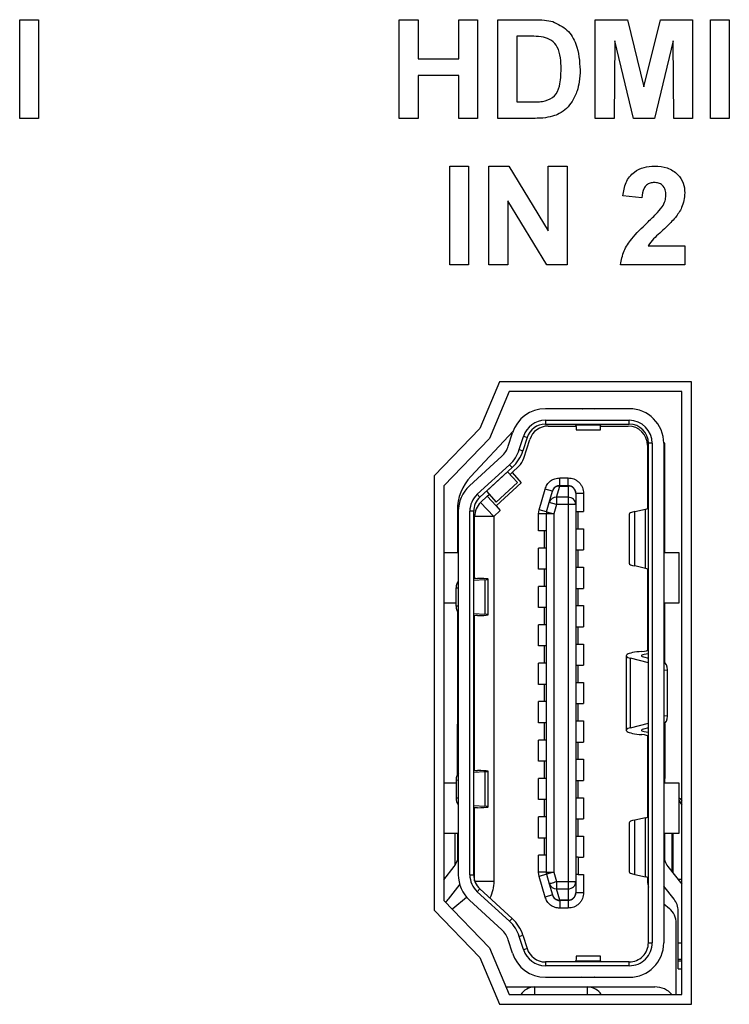
# Model space of a CAD drawing. Units: inches. Extents: x 0 to 22, y 0 to 17.
# Drawn here: x 18.6 to 19, y 9.4 to 9.9 of the extents above; entities that cross this region are included whole.
import ezdxf

# ---------------------------------------------------------------- set-up
doc = ezdxf.new("R2010")
doc.units = ezdxf.units.IN
doc.header["$MEASUREMENT"] = 0

msp = doc.modelspace()

# ---------------------------------------------------------------- linework, layer by layer
at = {"color": 7, "linetype": 'Continuous', "lineweight": 25}
for p, q in [((18.64717220782536, 9.887786462451421), (18.65689479556127, 9.887786462451421)), ((18.64717220782536, 9.83722901149541), (18.64717220782536, 9.887786462451421)), ((18.65689479556127, 9.887786462451421), (18.65689479556127, 9.83722901149541)), ((18.84172177948669, 9.83722901149541), (18.84172177948669, 9.887786462451421)), ((18.84172177948669, 9.887786462451421), (18.85144436550388, 9.887786462451421)), ((18.85144436550388, 9.887786462451421), (18.85144436550388, 9.867693122904727)), ((18.87218587256288, 9.867693122904727), (18.87218587256288, 9.887786462451421)), ((18.87218587256288, 9.887786462451421), (18.88190847691319, 9.887786462451421)), ((18.88190847691319, 9.887786462451421), (18.88190847691319, 9.83722901149541)), ((18.8922792304427, 9.83722901149541), (18.8922792304427, 9.887786462451421)), ((18.8922792304427, 9.887786462451421), (18.91082303622307, 9.887786462451421)), ((18.9421885138864, 9.887786462451421), (18.95863587221844, 9.887786462451421)), ((18.9421885138864, 9.83722901149541), (18.9421885138864, 9.887786462451421)), ((18.95863587221844, 9.887786462451421), (18.96714313727512, 9.853301659156145)), ((18.96714313727512, 9.853301659156145), (18.97565040233181, 9.887786462451421)), ((18.97565040233181, 9.887786462451421), (18.99209777899697, 9.887786462451421)), ((18.99209777899697, 9.887786462451421), (18.99209777899697, 9.83722901149541)), ((19.00117219750185, 9.83722901149541), (19.00117219750185, 9.887786462451421)), ((19.00117219750185, 9.887786462451421), (19.01089480185216, 9.887786462451421)), ((19.01089480185216, 9.887786462451421), (19.01089480185216, 9.83722901149541)), ((18.90681246422021, 9.879360229791981), (18.90200181645989, 9.879360229791981)), ((18.90200181645989, 9.879360229791981), (18.90200181645989, 9.84565524415485)), ((18.9522351928263, 9.877030860034392), (18.95191109990359, 9.83722901149541)), ((18.96172481986799, 9.83722901149541), (18.9522351928263, 9.877030860034392)), ((18.98205111839019, 9.877030860034392), (18.97256145468226, 9.83722901149541)), ((18.98237521131291, 9.83722901149541), (18.98205111839019, 9.877030860034392)), ((18.85144436550388, 9.867693122904727), (18.87218587256288, 9.867693122904727)), ((18.87218587256288, 9.859266871912165), (18.85144436550388, 9.859266871912165)), ((18.85144436550388, 9.859266871912165), (18.85144436550388, 9.83722901149541)), ((18.87218587256288, 9.83722901149541), (18.87218587256288, 9.859266871912165)), ((18.90200181645989, 9.84565524415485), (18.91000270236631, 9.84565524415485)), ((18.65689479556127, 9.83722901149541), (18.64717220782536, 9.83722901149541)), ((18.85144436550388, 9.83722901149541), (18.84172177948669, 9.83722901149541)), ((18.88190847691319, 9.83722901149541), (18.87218587256288, 9.83722901149541)), ((18.91136993157195, 9.83722901149541), (18.8922792304427, 9.83722901149541)), ((18.95191109990359, 9.83722901149541), (18.9421885138864, 9.83722901149541)), ((18.97256145468226, 9.83722901149541), (18.96172481986799, 9.83722901149541)), ((18.99209777899697, 9.83722901149541), (18.98237521131291, 9.83722901149541)), ((19.01089480185216, 9.83722901149541), (19.00117219750185, 9.83722901149541)), ((18.86757360751083, 9.812786468857748), (18.87729619352802, 9.812786468857748)), ((18.86757360751083, 9.762229017901735), (18.86757360751083, 9.812786468857748)), ((18.87729619352802, 9.812786468857748), (18.87729619352802, 9.762229017901735)), ((18.88766694705752, 9.762229017901735), (18.88766694705752, 9.812786468857748)), ((18.88766694705752, 9.812786468857748), (18.89782503637707, 9.812786468857748)), ((18.89782503637707, 9.812786468857748), (18.91813105846684, 9.779547364505385)), ((18.91813105846684, 9.779547364505385), (18.91813105846684, 9.812786468857748)), ((18.91813105846684, 9.812786468857748), (18.92785364448403, 9.812786468857748)), ((18.92785364448403, 9.812786468857748), (18.92785364448403, 9.762229017901735)), ((18.91738160045798, 9.762229017901735), (18.89738953307471, 9.794941466671402)), ((18.89738953307471, 9.794941466671402), (18.89738953307471, 9.762229017901735)), ((18.96609580270736, 9.796582152718058), (18.95637323502329, 9.797534155053778)), ((18.96934681515138, 9.771951603918925), (18.98813368145724, 9.771951603918925)), ((18.98813368145724, 9.771951603918925), (18.98813368145724, 9.762229017901735)), ((18.87729619352802, 9.762229017901735), (18.86757360751083, 9.762229017901735)), ((18.89738953307471, 9.762229017901735), (18.88766694705752, 9.762229017901735)), ((18.92785364448403, 9.762229017901735), (18.91738160045798, 9.762229017901735)), ((18.98813368145724, 9.762229017901735), (18.95507689999866, 9.762229017901735)), ((18.89303638836261, 9.70222901019361), (18.88303638555016, 9.678229010776986)), ((18.99153638214894, 9.70222901019361), (18.89303638836261, 9.70222901019361)), ((18.99153638214894, 9.38322900114227), (18.99153638214894, 9.70222901019361)), ((18.8980363989354, 9.697229008787387), (18.88803639612295, 9.673229009370761)), ((18.98653638990928, 9.697229008787387), (18.8980363989354, 9.697229008787387)), ((18.98653638990928, 9.388229011715055), (18.98653638990928, 9.697229008787387)), ((18.95959348448936, 9.6884136556231), (18.91661010603701, 9.6884136556231)), ((18.93647583987969, 9.688492396380147), (18.94078199680127, 9.688492396380147)), ((18.94078199680127, 9.688492396380147), (18.94169615957411, 9.6884136556231)), ((18.91661010603701, 9.6825081446774), (18.95959348448936, 9.6825081446774)), ((18.91661010603701, 9.6825081446774), (18.91661010603701, 9.68053963491779)), ((18.95959348448936, 9.68053963491779), (18.95959348448936, 9.6825081446774)), ((18.88303638555016, 9.678229010776986), (18.8595363853575, 9.653979011748376)), ((18.91661010603701, 9.68053963491779), (18.95959348448936, 9.68053963491779)), ((18.91803766954568, 9.679555384621269), (18.93232538615942, 9.679555384621269)), ((18.94494647535952, 9.68004750976953), (18.93231137965456, 9.68004750976953)), ((18.93244911639675, 9.677586884028221), (18.94480873861734, 9.677586884028221)), ((18.94493246885466, 9.679555384621269), (18.95910135017454, 9.679555384621269)), ((18.88803639612295, 9.673229009370761), (18.86453639593029, 9.648979010342153)), ((18.90005124565971, 9.676996332933651), (18.87837775603372, 9.653754348510372)), ((18.8975689593353, 9.669233401778362), (18.89971591453349, 9.67603212532226)), ((18.90320034428106, 9.667455066071847), (18.90534731781237, 9.674253789615745)), ((18.90722444612762, 9.673661011046908), (18.90507747259631, 9.66686228750301)), ((18.90722444612762, 9.673661011046908), (18.90534731781237, 9.674253789615745)), ((18.90553946725931, 9.66303858500808), (18.90867136941264, 9.672737397549904)), ((18.90320034428106, 9.667455066071847), (18.90507747259631, 9.66686228750301)), ((18.96894388980601, 9.669712867906195), (18.96894388980601, 9.637211522739507)), ((18.96943602412083, 9.414791614861597), (18.96943602412083, 9.670697118202717)), ((18.97140452471388, 9.670697118202717), (18.96943602412083, 9.670697118202717)), ((18.97140452471388, 9.670697118202717), (18.97140452471388, 9.414791614861597)), ((18.97731002649302, 9.670697118202717), (18.97731002649302, 9.414791614861597)), ((18.97780216080784, 9.670697118202717), (18.97731002649302, 9.670697118202717)), ((18.97780216080784, 9.614594757343644), (18.97780216080784, 9.670697118202717)), ((18.87774011173317, 9.648915385243823), (18.89428716558019, 9.664083527103486)), ((18.88173060896794, 9.644562112199871), (18.89827766281496, 9.659730254059536)), ((18.89960782244884, 9.658279159989364), (18.88306076860182, 9.643111022712981)), ((18.89827766281496, 9.659730254059536), (18.89960782244884, 9.658279159989364)), ((18.89954257486926, 9.655682639984585), (18.90295825541102, 9.65893303826904)), ((18.8595363853575, 9.653979011748376), (18.8595363853575, 9.431479008754065)), ((18.89726587616988, 9.656127598594384), (18.88638087858096, 9.646153335484591)), ((18.90232829268841, 9.650602944498994), (18.89726587616988, 9.656127598594384)), ((18.89854418973602, 9.654732562626627), (18.89954257486926, 9.655682639984585)), ((18.89954257486926, 9.655682639984585), (18.90426636029968, 9.650527531203508)), ((18.92404822011128, 9.649043575012964), (18.92404822011128, 9.652980585365617)), ((18.92404822011128, 9.652980585365617), (18.92829428106043, 9.652980585365617)), ((18.92829428106043, 9.649043575012964), (18.92829428106043, 9.652980585365617)), ((18.86453639593029, 9.648979010342153), (18.86453639593029, 9.436479000993728)), ((18.90426636029968, 9.650527531203508), (18.89134950284966, 9.63869140439379)), ((18.8914432950995, 9.640628679097558), (18.90232829268841, 9.650602944498994)), ((18.91344183097053, 9.6366842621638), (18.91647922588228, 9.647276940421277)), ((18.92026371383022, 9.646191757124074), (18.91647922588228, 9.647276940421277)), ((18.92240058581156, 9.643076556444472), (18.92404822011128, 9.648822546316305)), ((18.92404822011128, 9.649043575012964), (18.92404822011128, 9.648822546316305)), ((18.92404822011128, 9.649043575012964), (18.92829428106043, 9.649043575012964)), ((18.92404822011128, 9.648822546316305), (18.92829428106043, 9.648822546316305)), ((18.92829428106043, 9.649043575012964), (18.92829428106043, 9.648822546316305)), ((18.92829428106043, 9.648822546316305), (18.92829428106043, 9.643076556444472)), ((18.88173060896794, 9.644562112199871), (18.88306076860182, 9.643111022712981)), ((18.88341864946755, 9.64033891036166), (18.88684879484222, 9.643603065362194)), ((18.88638087858096, 9.646153335484591), (18.8914432950995, 9.640628679097558)), ((18.88684879484222, 9.643603065362194), (18.88784717997546, 9.644553147303434)), ((18.88684879484222, 9.643603065362194), (18.89134950284966, 9.63869140439379)), ((18.9186160795305, 9.640445767252238), (18.92026371383022, 9.646191757124074)), ((18.92240058581156, 9.643076556444472), (18.92240058581156, 9.641638694304778)), ((18.92829428106043, 9.643076556444472), (18.92240058581156, 9.643076556444472)), ((18.92829428106043, 9.643076556444472), (18.92829428106043, 9.641638694304778)), ((18.93223128224652, 9.64510656924359), (18.93223128224652, 9.639360579371756)), ((18.93223128224652, 9.64510656924359), (18.93616830176573, 9.64510656924359)), ((18.93616830176573, 9.64510656924359), (18.93616830176573, 9.635756175385138)), ((18.88341864946755, 9.64033891036166), (18.89020371941918, 9.633208833978909)), ((18.89134950284966, 9.63869140439379), (18.8934994830129, 9.636345113165012)), ((18.91722631891847, 9.635599074283316), (18.9186160795305, 9.640445767252238)), ((18.92240058581156, 9.639360579371756), (18.9186160795305, 9.640445767252238)), ((18.92240058581156, 9.639360579371756), (18.92101080686641, 9.634513888694473)), ((18.92240058581156, 9.641638694304778), (18.92240058581156, 9.639360579371756)), ((18.92829428106043, 9.639360579371756), (18.92240058581156, 9.639360579371756)), ((18.92829428106043, 9.641638694304778), (18.92829428106043, 9.639360579371756)), ((18.93223128224652, 9.639360579371756), (18.92829428106043, 9.639360579371756)), ((18.92829428106043, 9.639360579371756), (18.92829428106043, 9.446128144525998)), ((18.93223128224652, 9.639360579371756), (18.93223128224652, 9.446128144525998)), ((18.87150294545211, 9.636301633875622), (18.87150294545211, 9.614594757343644)), ((18.87199506143381, 9.635855568403608), (18.87199506143381, 9.449633162369066)), ((18.87790058154608, 9.449633162369066), (18.87790058154608, 9.635855568403608)), ((18.87986908213912, 9.635855568403608), (18.87790058154608, 9.635855568403608)), ((18.87986908213912, 9.449633162369066), (18.87986908213912, 9.635855568403608)), ((18.89020371941918, 9.633208833978909), (18.88036121645395, 9.633208833978909)), ((18.88036121645395, 9.601563966060052), (18.88036121645395, 9.633208833978909)), ((18.8934994830129, 9.636345113165012), (18.89020371941918, 9.633208833978909)), ((18.89020371941918, 9.633208833978909), (18.89020371941918, 9.446287679349705)), ((18.91313680449422, 9.634513888694473), (18.91344183097053, 9.6366842621638)), ((18.91707380568031, 9.634513888694473), (18.91313680449422, 9.634513888694473)), ((18.91313680449422, 9.625913656378424), (18.91313680449422, 9.634513888694473)), ((18.91722631891847, 9.635599074283316), (18.91344183097053, 9.6366842621638)), ((18.91707380568031, 9.634513888694473), (18.91707380568031, 9.450974835203281)), ((18.91714035491153, 9.634513888694473), (18.91707380568031, 9.634513888694473)), ((18.91722631891847, 9.635599074283316), (18.91724995031214, 9.635592297903264)), ((18.92101080686641, 9.634513888694473), (18.91822692235941, 9.634513888694473)), ((18.92101080686641, 9.634513888694473), (18.92101080686641, 9.450974835203281)), ((18.93223128224652, 9.635756175385138), (18.93336316917086, 9.635756175385138)), ((18.93336316917086, 9.626897906674946), (18.93336316917086, 9.635756175385138)), ((18.93336316917086, 9.635756175385138), (18.93616830176573, 9.635756175385138)), ((18.95959348448936, 9.634342031721445), (18.95959348448936, 9.609217562273962)), ((18.96244149825553, 9.635723320139684), (18.96801201723775, 9.636939887752458)), ((18.96244149825553, 9.607836273282812), (18.96244149825553, 9.635723320139684)), ((18.96801201723775, 9.606619706242949), (18.96801201723775, 9.636939887752458)), ((18.91594191875597, 9.625913656378424), (18.91313680449422, 9.625913656378424)), ((18.91594191875597, 9.625913656378424), (18.91594191875597, 9.617055387668234)), ((18.91707380568031, 9.625913656378424), (18.91594191875597, 9.625913656378424)), ((18.93223128224652, 9.626897906674946), (18.93336316917086, 9.626897906674946)), ((18.93336316917086, 9.626897906674946), (18.93616830176573, 9.626897906674946)), ((18.93616830176573, 9.626897906674946), (18.93616830176573, 9.61607113508007)), ((18.91313680449422, 9.6062286157869), (18.91313680449422, 9.617055387668234)), ((18.91594191875597, 9.617055387668234), (18.91313680449422, 9.617055387668234)), ((18.91707380568031, 9.617055387668234), (18.91594191875597, 9.617055387668234)), ((18.87199506143381, 9.614594757343644), (18.86453639593029, 9.614594757343644)), ((18.93223128224652, 9.61607113508007), (18.93336316917086, 9.61607113508007)), ((18.93336316917086, 9.60721286808861), (18.93336316917086, 9.61607113508007)), ((18.93336316917086, 9.61607113508007), (18.93616830176573, 9.61607113508007)), ((18.98518402886521, 9.614594757343644), (18.97731002649302, 9.614594757343644)), ((18.98518402886521, 9.589004206092877), (18.98518402886521, 9.614594757343644)), ((18.93223128224652, 9.60721286808861), (18.93336316917086, 9.60721286808861)), ((18.93336316917086, 9.60721286808861), (18.93616830176573, 9.60721286808861)), ((18.93616830176573, 9.60721286808861), (18.93616830176573, 9.596386095920822)), ((18.96801201723775, 9.606619706242949), (18.96244149825553, 9.607836273282812)), ((18.91594191875597, 9.6062286157869), (18.91313680449422, 9.6062286157869)), ((18.91594191875597, 9.6062286157869), (18.91594191875597, 9.597370347936076)), ((18.91707380568031, 9.6062286157869), (18.91594191875597, 9.6062286157869)), ((18.96894388980601, 9.606348071542355), (18.96894388980601, 9.564579664288935)), ((18.88550785533287, 9.600779019496311), (18.87986908213912, 9.600388342251636)), ((18.88550785533287, 9.600779019496311), (18.88550785533287, 9.583134905353873)), ((18.8873493990592, 9.582856083783177), (18.8873493990592, 9.601057841281849)), ((18.91313680449422, 9.586543576914108), (18.91313680449422, 9.597370347936076)), ((18.91594191875597, 9.597370347936076), (18.91313680449422, 9.597370347936076)), ((18.91707380568031, 9.597370347936076), (18.91594191875597, 9.597370347936076)), ((18.87089001419941, 9.58729800205309), (18.87089001419941, 9.596615923370003)), ((18.93223128224652, 9.596386095920822), (18.93336316917086, 9.596386095920822)), ((18.93336316917086, 9.587527828356452), (18.93336316917086, 9.596386095920822)), ((18.93336316917086, 9.596386095920822), (18.93616830176573, 9.596386095920822)), ((18.86453639593029, 9.589004206092877), (18.87089001419941, 9.589004206092877)), ((18.93223128224652, 9.587527828356452), (18.93336316917086, 9.587527828356452)), ((18.93336316917086, 9.587527828356452), (18.93616830176573, 9.587527828356452)), ((18.93616830176573, 9.587527828356452), (18.93616830176573, 9.576701056761575)), ((18.97731002649302, 9.589004206092877), (18.98518402886521, 9.589004206092877)), ((18.97780216080784, 9.558306791962025), (18.97780216080784, 9.589004206092877)), ((18.87150294545211, 9.5845248366931), (18.87150294545211, 9.526716536478684)), ((18.87986908213912, 9.583525583028232), (18.88550785533287, 9.583134905353873)), ((18.88036121645395, 9.5031387717677), (18.88036121645395, 9.582349959004974)), ((18.91594191875597, 9.586543576914108), (18.91313680449422, 9.586543576914108)), ((18.91594191875597, 9.586543576914108), (18.91594191875597, 9.577685309349738)), ((18.91707380568031, 9.586543576914108), (18.91594191875597, 9.586543576914108)), ((18.91313680449422, 9.566858537754861), (18.91313680449422, 9.577685309349738)), ((18.91594191875597, 9.577685309349738), (18.91313680449422, 9.577685309349738)), ((18.91707380568031, 9.577685309349738), (18.91594191875597, 9.577685309349738)), ((18.93223128224652, 9.576701056761575), (18.93336316917086, 9.576701056761575)), ((18.93336316917086, 9.567842788051383), (18.93336316917086, 9.576701056761575)), ((18.93336316917086, 9.576701056761575), (18.93616830176573, 9.576701056761575)), ((18.91594191875597, 9.566858537754861), (18.91313680449422, 9.566858537754861)), ((18.91594191875597, 9.566858537754861), (18.91594191875597, 9.55800027133631)), ((18.91707380568031, 9.566858537754861), (18.91594191875597, 9.566858537754861)), ((18.93223128224652, 9.567842788051383), (18.93336316917086, 9.567842788051383)), ((18.93336316917086, 9.567842788051383), (18.93616830176573, 9.567842788051383)), ((18.93616830176573, 9.567842788051383), (18.93616830176573, 9.557016016456506)), ((18.95801870601467, 9.561872680351911), (18.95801870601467, 9.523616052712404)), ((18.91313680449422, 9.547173499741433), (18.91313680449422, 9.55800027133631)), ((18.91594191875597, 9.55800027133631), (18.91313680449422, 9.55800027133631)), ((18.91707380568031, 9.55800027133631), (18.91594191875597, 9.55800027133631)), ((18.93223128224652, 9.557016016456506), (18.93336316917086, 9.557016016456506)), ((18.93336316917086, 9.548157750037955), (18.93336316917086, 9.557016016456506)), ((18.93336316917086, 9.557016016456506), (18.93616830176573, 9.557016016456506)), ((18.96030282962828, 9.524939823253428), (18.96030282962828, 9.560548900644326)), ((18.96943602412083, 9.558141495954871), (18.96030282962828, 9.560548900644326)), ((18.966871623745, 9.56130534815578), (18.96943602412083, 9.560629401381043)), ((18.97915441185319, 9.530845082118706), (18.97915441185319, 9.554643646362328)), ((18.91594191875597, 9.547173499741433), (18.91313680449422, 9.547173499741433)), ((18.91594191875597, 9.547173499741433), (18.91594191875597, 9.538315228739602)), ((18.91707380568031, 9.547173499741433), (18.91594191875597, 9.547173499741433)), ((18.93223128224652, 9.548157750037955), (18.93336316917086, 9.548157750037955)), ((18.93336316917086, 9.548157750037955), (18.93616830176573, 9.548157750037955)), ((18.93616830176573, 9.548157750037955), (18.93616830176573, 9.537330978443078)), ((18.91313680449422, 9.527488457144724), (18.91313680449422, 9.538315228739602)), ((18.91594191875597, 9.538315228739602), (18.91313680449422, 9.538315228739602)), ((18.91707380568031, 9.538315228739602), (18.91594191875597, 9.538315228739602)), ((18.93223128224652, 9.537330978443078), (18.93336316917086, 9.537330978443078)), ((18.93336316917086, 9.528472712024527), (18.93336316917086, 9.537330978443078)), ((18.93336316917086, 9.537330978443078), (18.93616830176573, 9.537330978443078)), ((18.87150294545211, 9.526716536478684), (18.87199506143381, 9.526716536478684)), ((18.87150294545211, 9.500963895225393), (18.87150294545211, 9.526716536478684)), ((18.91594191875597, 9.527488457144724), (18.91313680449422, 9.527488457144724)), ((18.91594191875597, 9.527488457144724), (18.91594191875597, 9.518630186142893)), ((18.91707380568031, 9.527488457144724), (18.91594191875597, 9.527488457144724)), ((18.93223128224652, 9.528472712024527), (18.93336316917086, 9.528472712024527)), ((18.93336316917086, 9.528472712024527), (18.93616830176573, 9.528472712024527)), ((18.93616830176573, 9.528472712024527), (18.93616830176573, 9.517645935846371)), ((18.96030282962828, 9.524939823253428), (18.96943602412083, 9.527347232526163)), ((18.97731002649302, 9.526716536478684), (18.97780216080784, 9.526716536478684)), ((18.97780216080784, 9.526716536478684), (18.97780216080784, 9.52718193651901)), ((18.97780216080784, 9.526716536478684), (18.97780216080784, 9.498877686825452)), ((18.96943602412083, 9.524859331683272), (18.966871623745, 9.524183380325253)), ((18.91313680449422, 9.507803414548016), (18.91313680449422, 9.518630186142893)), ((18.91594191875597, 9.518630186142893), (18.91313680449422, 9.518630186142893)), ((18.91707380568031, 9.518630186142893), (18.91594191875597, 9.518630186142893)), ((18.93223128224652, 9.517645935846371), (18.93336316917086, 9.517645935846371)), ((18.93336316917086, 9.508787674011101), (18.93336316917086, 9.517645935846371)), ((18.93336316917086, 9.517645935846371), (18.93616830176573, 9.517645935846371)), ((18.96894388980601, 9.52090906648374), (18.96894388980601, 9.479140660662594)), ((18.91594191875597, 9.507803414548016), (18.91313680449422, 9.507803414548016)), ((18.91594191875597, 9.507803414548016), (18.91594191875597, 9.498945152712746)), ((18.91707380568031, 9.507803414548016), (18.91594191875597, 9.507803414548016)), ((18.93223128224652, 9.508787674011101), (18.93336316917086, 9.508787674011101)), ((18.93336316917086, 9.508787674011101), (18.93616830176573, 9.508787674011101)), ((18.93616830176573, 9.508787674011101), (18.93616830176573, 9.497960902416223)), ((18.88550785533287, 9.502353820835522), (18.87986908213912, 9.501963142015343)), ((18.88550785533287, 9.502353820835522), (18.88550785533287, 9.484709703828534)), ((18.8873493990592, 9.484430884549477), (18.8873493990592, 9.502632640114577)), ((18.87089001419941, 9.496484517804877), (18.86453639593029, 9.496484517804877)), ((18.87089001419941, 9.498190726427943), (18.87089001419941, 9.488872807402672)), ((18.91313680449422, 9.488118381117868), (18.91313680449422, 9.498945152712746)), ((18.91594191875597, 9.498945152712746), (18.91313680449422, 9.498945152712746)), ((18.91707380568031, 9.498945152712746), (18.91594191875597, 9.498945152712746)), ((18.93223128224652, 9.497960902416223), (18.93336316917086, 9.497960902416223)), ((18.93336316917086, 9.489102631414392), (18.93336316917086, 9.497960902416223)), ((18.93336316917086, 9.497960902416223), (18.93616830176573, 9.497960902416223)), ((18.97780216080784, 9.498877686825452), (18.97731002649302, 9.498877686825452)), ((18.98518402886521, 9.496484517804877), (18.97731002649302, 9.496484517804877)), ((18.97780216080784, 9.496484517804877), (18.97780216080784, 9.498877686825452)), ((18.98518402886521, 9.47089397342903), (18.98518402886521, 9.496484517804877)), ((18.91594191875597, 9.488118381117868), (18.91313680449422, 9.488118381117868)), ((18.91594191875597, 9.488118381117868), (18.91594191875597, 9.479260110116037)), ((18.91707380568031, 9.488118381117868), (18.91594191875597, 9.488118381117868)), ((18.93223128224652, 9.489102631414392), (18.93336316917086, 9.489102631414392)), ((18.93336316917086, 9.489102631414392), (18.93616830176573, 9.489102631414392)), ((18.93616830176573, 9.489102631414392), (18.93616830176573, 9.478275859819515)), ((18.98502247739813, 9.487803583087777), (18.98653638990928, 9.485201984808327)), ((18.98518402886521, 9.487465575325803), (18.98653638990928, 9.485287215490402)), ((18.87986908213912, 9.485100382648712), (18.88550785533287, 9.484709703828534)), ((18.88036121645395, 9.446559834539078), (18.88036121645395, 9.483924762062914)), ((18.91313680449422, 9.46843333852116), (18.91313680449422, 9.479260110116037)), ((18.91594191875597, 9.479260110116037), (18.91313680449422, 9.479260110116037)), ((18.91707380568031, 9.479260110116037), (18.91594191875597, 9.479260110116037)), ((18.93223128224652, 9.478275859819515), (18.93336316917086, 9.478275859819515)), ((18.93336316917086, 9.469417588817684), (18.93336316917086, 9.478275859819515)), ((18.93336316917086, 9.478275859819515), (18.93616830176573, 9.478275859819515)), ((18.95959348448936, 9.476271169644534), (18.95959348448936, 9.451146699051229)), ((18.96801201723775, 9.478869018800625), (18.96244149825553, 9.47765245118785)), ((18.96244149825553, 9.44976540834135), (18.96244149825553, 9.47765245118785)), ((18.96801201723775, 9.448548840728575), (18.96801201723775, 9.478869018800625)), ((18.86453639593029, 9.47089397342903), (18.87199506143381, 9.47089397342903)), ((18.87024444999036, 9.47089397342903), (18.87024444999036, 9.454342162136966)), ((18.87150294545211, 9.47089397342903), (18.87150294545211, 9.456872077911163)), ((18.97731002649302, 9.47089397342903), (18.98518402886521, 9.47089397342903)), ((18.97780216080784, 9.456872077911163), (18.97780216080784, 9.47089397342903)), ((18.9813710695795, 9.47089397342903), (18.9813710695795, 9.45138862292317)), ((18.98203667189041, 9.450546976812603), (18.98203667189041, 9.47089397342903)), ((18.91594191875597, 9.46843333852116), (18.91313680449422, 9.46843333852116)), ((18.91707380568031, 9.46843333852116), (18.91594191875597, 9.46843333852116)), ((18.91594191875597, 9.46843333852116), (18.91594191875597, 9.45957507668589)), ((18.93223128224652, 9.469417588817684), (18.93336316917086, 9.469417588817684)), ((18.93336316917086, 9.469417588817684), (18.93616830176573, 9.469417588817684)), ((18.93616830176573, 9.469417588817684), (18.93616830176573, 9.458590817222806)), ((18.91594191875597, 9.45957507668589), (18.91313680449422, 9.45957507668589)), ((18.91313680449422, 9.450974835203281), (18.91313680449422, 9.45957507668589)), ((18.91707380568031, 9.45957507668589), (18.91594191875597, 9.45957507668589)), ((18.93336316917086, 9.458590817222806), (18.93223128224652, 9.458590817222806)), ((18.93336316917086, 9.458590817222806), (18.93336316917086, 9.449732555387536)), ((18.93336316917086, 9.458590817222806), (18.93616830176573, 9.458590817222806)), ((18.86453639593029, 9.447092283388184), (18.86987272761786, 9.45384015543619)), ((18.91344183097053, 9.448804468608873), (18.91313680449422, 9.450974835203281)), ((18.91707380568031, 9.450974835203281), (18.91313680449422, 9.450974835203281)), ((18.91707380568031, 9.450974835203281), (18.91709839039631, 9.450974835203281)), ((18.92101080686641, 9.450974835203281), (18.91833477611348, 9.450207493234348)), ((18.92101080686641, 9.450974835203281), (18.92240058581156, 9.446128144525998)), ((18.97943237864209, 9.45384015543619), (18.98653638990928, 9.444856999210378)), ((18.86472827038041, 9.447334922251866), (18.86453639593029, 9.447334922251866)), ((18.87790058154608, 9.449633162369066), (18.87986908213912, 9.449633162369066)), ((18.91722631891847, 9.449889651906078), (18.91344183097053, 9.448804468608873)), ((18.91647922588228, 9.438211792643038), (18.91344183097053, 9.448804468608873)), ((18.91729028317955, 9.449907994194186), (18.91722631891847, 9.449889651906078)), ((18.91722631891847, 9.449889651906078), (18.9186160795305, 9.445042952062234)), ((18.92240058581156, 9.446128144525998), (18.92240058581156, 9.443850034176258)), ((18.92240058581156, 9.446128144525998), (18.92829428106043, 9.446128144525998)), ((18.92829428106043, 9.446128144525998), (18.93223128224652, 9.446128144525998)), ((18.92829428106043, 9.446128144525998), (18.92829428106043, 9.443850034176258)), ((18.93336316917086, 9.449732555387536), (18.93223128224652, 9.449732555387536)), ((18.93223128224652, 9.446128144525998), (18.93223128224652, 9.440382159237444)), ((18.93336316917086, 9.449732555387536), (18.93616830176573, 9.449732555387536)), ((18.93616830176573, 9.449732555387536), (18.93616830176573, 9.440382159237444)), ((18.96244149825553, 9.44976540834135), (18.96801201723775, 9.448548840728575)), ((18.96894388980601, 9.448277208033167), (18.96894388980601, 9.446287679349705)), ((18.98457683587955, 9.447334922251866), (18.98653638990928, 9.447334922251866)), ((18.872692380045, 9.444711617556505), (18.86673550885928, 9.437179069573142)), ((18.88306076860182, 9.442377701184773), (18.88173060896794, 9.440926616281164)), ((18.89827766281496, 9.425758469838218), (18.88173060896794, 9.440926616281164)), ((18.88306076860182, 9.442377701184773), (18.89960782244884, 9.42720957307495)), ((18.9186160795305, 9.445042952062234), (18.92026371383022, 9.43929696677368)), ((18.92240058581156, 9.443850034176258), (18.92240058581156, 9.442412167453282)), ((18.92240058581156, 9.442412167453282), (18.92829428106043, 9.442412167453282)), ((18.92404822011128, 9.436666182164728), (18.92240058581156, 9.442412167453282)), ((18.92829428106043, 9.443850034176258), (18.92829428106043, 9.442412167453282)), ((18.92829428106043, 9.442412167453282), (18.92829428106043, 9.436666182164728)), ((18.93616830176573, 9.440382159237444), (18.93223128224652, 9.440382159237444)), ((18.98256957906755, 9.437179069573142), (18.97731002649302, 9.443829867742554)), ((18.86453639593029, 9.436479000993728), (18.88803639612295, 9.41222901113168)), ((18.86913256450163, 9.432309517493291), (18.87618258472586, 9.438194577841905)), ((18.89428716558019, 9.421405196794266), (18.87774011173317, 9.436573343237212)), ((18.92026371383022, 9.43929696677368), (18.91647922588228, 9.438211792643038)), ((18.92829428106043, 9.436666182164728), (18.92404822011128, 9.436666182164728)), ((18.92404822011128, 9.436666182164728), (18.92404822011128, 9.43644515805135)), ((18.92829428106043, 9.43644515805135), (18.92404822011128, 9.43644515805135)), ((18.92404822011128, 9.43644515805135), (18.92404822011128, 9.432508138532137)), ((18.92829428106043, 9.436666182164728), (18.92829428106043, 9.43644515805135)), ((18.92829428106043, 9.43644515805135), (18.92829428106043, 9.432508138532137)), ((18.8595363853575, 9.431479008754065), (18.88303638555016, 9.407229000558896)), ((18.86883105798465, 9.432047280522674), (18.86913256450163, 9.432309517493291)), ((18.92829428106043, 9.432508138532137), (18.92404822011128, 9.432508138532137)), ((18.97731002649302, 9.434699019889555), (18.98017252342521, 9.432309517493291)), ((18.98469193121663, 9.41453388783888), (18.98469193121663, 9.431073828434743)), ((18.89827766281496, 9.425758469838218), (18.89960782244884, 9.42720957307495)), ((18.98370766258698, 9.388229011715055), (18.98370766258698, 9.424753594779954)), ((18.89971591453349, 9.409456603158773), (18.8975689593353, 9.416255331285953)), ((18.90320034428106, 9.418033662409186), (18.90507747259631, 9.418626445561305)), ((18.90534731781237, 9.411234934282007), (18.90320034428106, 9.418033662409186)), ((18.90507747259631, 9.418626445561305), (18.90722444612762, 9.411827717434125)), ((18.88803639612295, 9.41222901113168), (18.8980363989354, 9.388229011715055)), ((18.90534731781237, 9.411234934282007), (18.90722444612762, 9.411827717434125)), ((18.96943602412083, 9.414791614861597), (18.97140452471388, 9.414791614861597)), ((18.98469193121663, 9.406437963030362), (18.98469193121663, 9.41453388783888)), ((18.88303638555016, 9.407229000558896), (18.89303638836261, 9.38322900114227)), ((18.93231137965456, 9.405441209544943), (18.94494647535952, 9.405441209544943)), ((18.94480873861734, 9.407901844452812), (18.93244911639675, 9.407901844452812)), ((18.98469193121663, 9.40526405659143), (18.98469193121663, 9.406437963030362)), ((18.98469193121663, 9.401342015232519), (18.98469193121663, 9.40526405659143)), ((18.91661010603701, 9.404949093563243), (18.91661010603701, 9.402980592970195)), ((18.95959348448936, 9.404949093563243), (18.91661010603701, 9.404949093563243)), ((18.95959348448936, 9.402980592970195), (18.91661010603701, 9.402980592970195)), ((18.95959348448936, 9.402980592970195), (18.95959348448936, 9.404949093563243)), ((18.91661010603701, 9.397075072857936), (18.95959348448936, 9.397075072857936)), ((18.93647583987969, 9.396996332100889), (18.93538162752013, 9.397090582678764)), ((18.94078199680127, 9.396996332100889), (18.93647583987969, 9.396996332100889)), ((18.89640106616023, 9.392153821375318), (18.91105051359523, 9.392153821375318)), ((18.91105051359523, 9.392153821375318), (18.9382545743316, 9.392153821375318)), ((18.9382545743316, 9.392153821375318), (18.97270338970928, 9.392153821375318)), ((18.8980363989354, 9.388229011715055), (18.98653638990928, 9.388229011715055)), ((18.89303638836261, 9.38322900114227), (18.99153638214894, 9.38322900114227))]:
    msp.add_line(p, q, dxfattribs=at)
at = {"color": 8, "linetype": 'Continuous', "lineweight": 25}
for p, q in [((18.91822692235941, 9.634513888694473), (18.91714035491153, 9.634513888694473)), ((18.91724995031214, 9.635592297903264), (18.92101080686641, 9.634513888694473)), ((18.87089001419941, 9.596615923370003), (18.87199506143381, 9.596584920915646)), ((18.87199506143381, 9.587329003361628), (18.87089001419941, 9.58729800205309)), ((18.96930464897182, 9.562805345827678), (18.96930464897182, 9.560664023481085)), ((18.97731002649302, 9.55443125256592), (18.97915441185319, 9.554643646362328)), ((18.97915441185319, 9.530845082118706), (18.97731002649302, 9.531057475915114)), ((18.96930464897182, 9.52482470958323), (18.96930464897182, 9.522683382653355)), ((18.87089001419941, 9.498190726427943), (18.87199506143381, 9.498159725119406)), ((18.87199506143381, 9.488903808711209), (18.87089001419941, 9.488872807402672)), ((18.91709839039631, 9.450974835203281), (18.92101080686641, 9.450974835203281)), ((18.88045510036939, 9.446287679349705), (18.89020371941918, 9.446287679349705)), ((18.91833477611348, 9.450207493234348), (18.91729028317955, 9.449907994194186)), ((18.98653638990928, 9.41453388783888), (18.98469193121663, 9.41453388783888)), ((18.98469193121663, 9.406437963030362), (18.98653638990928, 9.406437963030362)), ((18.98653638990928, 9.40526405659143), (18.98469193121663, 9.40526405659143)), ((18.98469193121663, 9.401342015232519), (18.98653638990928, 9.401342015232519)), ((18.91105051359523, 9.392153821375318), (18.91105051359523, 9.388229011715055)), ((18.9382545743316, 9.388229011715055), (18.9382545743316, 9.392153821375318))]:
    msp.add_line(p, q, dxfattribs=at)
at = {"color": 7, "linetype": 'Continuous', "lineweight": 25, "flags": 128}
msp.add_lwpolyline([(18.9186160795305, 9.445042952062234), (18.91868880702368, 9.445063815154555), (18.9189041662025, 9.445125561107927), (18.91925388882914, 9.445225843282794), (18.91972453672551, 9.445360811723626), (18.92029803343376, 9.445525241490786), (18.92095232420867, 9.445712862656704), (18.92166225600748, 9.445916433638367), (18.92240058581156, 9.446128144525998)], dxfattribs=at)
at = {"color": 7, "linetype": 'Continuous', "lineweight": 25}
for centre, radius, start, end in [((18.91661009948451, 9.67069711980504), 0.01771653543307039, 90, 162.4744316262852), ((18.95959349212584, 9.67069711980504), 0.01771653543307039, 0, 90), ((18.91661009948451, 9.67069711980504), 0.01181102362269293, 90, 162.4744316243063), ((18.95959349212584, 9.67069711980504), 0.0118110236189608, 5.428825176115102e-09, 90), ((18.91661009948451, 9.67069711980504), 0.00984251968520411, 90, 162.4744316270343), ((18.91803766844576, 9.669712867836536), 0.009842519685038909, 90, 162.1038670749431), ((18.95910136614159, 9.669712867836536), 0.009842519685040685, 0, 90), ((18.95959349212584, 9.67069711980504), 0.00984251968376526, 1.008985936170624e-08, 90), ((18.8863061655771, 9.672790070134212), 0.0118110236220632, 312.5104470780377, 342.4744316262935), ((18.8863061655771, 9.672790070134212), 0.01771653543364553, 312.5104471017497, 342.4744316240282), ((18.8863061655771, 9.672790070134212), 0.01968503937048348, 312.5104470784031, 342.4744316262896), ((18.89617317787084, 9.66606311581612), 0.00984251968504214, 313.5797344536015, 342.1038670749503), ((18.89709349212584, 9.636301634549822), 0.0255905511811111, 136.9999999999771, 180), ((18.88971160236206, 9.635855567478838), 0.01771653543307091, 132.5104470779998, 180), ((18.92384222630115, 9.645081393302819), 0.003746819894274611, 86.84838606239975, 162.7615931938395), ((18.9240482172028, 9.645106568623937), 0.003937007874016642, 127.0000000000212, 163.9999999998631), ((18.9240482172028, 9.645106568623937), 0.00393700787401559, 90, 127.0000000000212), ((18.92829427952742, 9.645106568623937), 0.003937007874014853, 45.00000000003656, 90), ((18.9284017101035, 9.644992790797462), 0.003831261976609828, 1.701784792680548, 91.60679109861209), ((18.92829427952742, 9.645106568623937), 0.003937007874014853, 0, 45.00000000003656), ((18.88971160236206, 9.635855567478838), 0.01181102362374235, 132.5104470779669, 179.9999999321483), ((18.88971160236206, 9.635855567478838), 0.009842519685165682, 132.5104470779805, 179.9999999775816), ((18.92219458660666, 9.639335411191599), 0.003746812441998226, 86.84829716650833, 162.761682089725), ((18.92840171196955, 9.639246802902678), 0.00383126005266441, 1.701756068063118, 91.6068198232006), ((18.89020372834631, 9.633208833380866), 0.009842519685042279, 156.7898672268131, 180), ((18.89020372834631, 9.633208833380866), 0.009842519685045233, 133.5797344536165, 156.7898672268131), ((18.86215254724395, 9.459945403532421), 0.009842519685037394, 321.6624771066058, 0), ((18.98715254724395, 9.459945403532421), 0.009842519685040685, 180, 218.337522893383), ((18.88971160236206, 9.449633160320216), 0.01771653543307593, 180, 227.4895529220003), ((18.88971160236206, 9.449633160320216), 0.01181102362373565, 179.999999889657, 227.4895529156446), ((18.88971160236206, 9.449633160320216), 0.009842519685278717, 179.9999999700872, 227.4895529223176), ((18.92840171196955, 9.446241920995076), 0.00383126005266441, 268.3931801768002, 358.2982439319377), ((18.97878640551167, 9.446287670986141), 0.00984251968504099, 180, 198.1948723387697), ((18.92219459985422, 9.446153333697824), 0.003746832673595019, 197.2386313959565, 273.1514829124272), ((18.92840171196955, 9.44049593570652), 0.003831260052664357, 268.3931801767994, 358.2982439319643), ((18.92829427952742, 9.440382159175117), 0.003937007874014853, 314.9999999999459, 359.9999999997941), ((18.87445569685025, 9.431073831142992), 0.009842519685040877, 141.662477106605, 154.0717249127977), ((18.92384223415394, 9.440407348409266), 0.003746832673591667, 197.2386313959207, 273.1514829124844), ((18.9240482172028, 9.440382159175117), 0.003937007874017009, 195.9999999998998, 232.9999999999952), ((18.9240482172028, 9.440382159175117), 0.003937007874017009, 232.9999999999952, 270.0000000000008), ((18.92829427952742, 9.440382159175117), 0.003937007874016629, 270.0000000000008, 314.9999999999459), ((18.97484939763765, 9.431073831142992), 0.009842519685038496, 0, 38.33752289340308), ((18.97386514566915, 9.424753589077893), 0.009842519685040685, 0, 50.14628284769579), ((18.8863061655771, 9.412698657664842), 0.01771653543391045, 17.52556838345318, 47.4895529142869), ((18.8863061655771, 9.412698657664842), 0.01968503937041017, 17.52556837343795, 47.48955292194326), ((18.8863061655771, 9.412698657664842), 0.01181102362205535, 17.52556837370125, 47.48955292196528), ((18.91661009948451, 9.414791607994015), 0.01181102362179288, 197.5255683842071, 270.0000000000008), ((18.91661009948451, 9.414791607994015), 0.009842519685126096, 197.5255683737683, 270.0000000000008), ((18.95959349212584, 9.414791607994015), 0.01771653543307217, 270.0000000000008, 0), ((18.95959349212584, 9.414791607994015), 0.01181102362225062, 270.0000000000008, 5.426670880273178e-09), ((18.95959349212584, 9.414791607994015), 0.009842519684641005, 270.0000000000008, 1.033544907243229e-08), ((18.91661009948451, 9.414791607994015), 0.01771653543307217, 197.5255683737142, 269.9999999999893)]:
    msp.add_arc(centre, radius, start, end, dxfattribs=at)
at = {"color": 8, "linetype": 'Continuous', "lineweight": 25}
for centre, radius, start, end in [((18.9112013860131, 9.383616928642555), 0.00853822581202825, 91.01248232246775, 147.3048704128974), ((18.938077507568, 9.383569979900136), 0.008585667540144013, 32.86437221626697, 88.81827504834627)]:
    msp.add_arc(centre, radius, start, end, dxfattribs=at)
at = {"color": 7, "linetype": 'Continuous', "lineweight": 25}
for centre, major_axis, ratio, start_param, end_param in [((18.93228383667072, 9.674634127679054), (0, 0.005905511811024056), 0.01167181638216552, 5.872047444881402, 6.283185307179586), ((18.93244912032704, 9.707114442639684), (0, 0.0295275590551185), 0.01167181638216622, 2.730454791262226, 3.141592653589783), ((18.94480873006637, 9.707114442639684), (0, 0.0295275590551185), 0.0116718163820459, 3.141592653589783, 3.552730515922142), ((18.94497401372269, 9.674634127679054), (0, 0.005905511811024056), 0.01167181638216552, 0, 0.411137862299186), ((18.96156199606285, 9.637630532181324), (0.007874015748029706, 0), 0.1529209621992546, 5.672320068983189, 6.283185307179586), ((18.9753415236219, 9.634342031459123), (0.01574803149606296, 0), 0.1529209621992201, 2.530727415391889, 3.141592653589792), ((18.9753415236219, 9.609217562481659), (0.01574803149606296, 0), 0.1529209621992201, 3.141592653589792, 3.752457891788967), ((18.96156199606285, 9.605929061759456), (0.007874015748029706, 0), 0.1529209621994802, 0, 0.6108652381969747), ((18.87300364550829, 9.596615923122881), (0, 0.003938110536541473), 0.5367101601307296, 0.4807839449445501, 1.570796326793543), ((18.88380609055104, 9.60164799793926), (0.003937007874014853, 0), 0.0440881763525092, 3.14159265361058, 4.16077718321114), ((18.87556945565673, 9.601057841247924), (0.01177994198093302, 0), 0.04408817635265343, 5.716473883748482, 7.302369836799203), ((18.8730036455083, 9.58729800152655), (0, 0.003938110536541473), 0.5367101601307296, 1.570796326794897, 2.660808708643127), ((18.88380609055104, 9.582265926710196), (0.003937007874014853, 0), 0.0440881763525092, 2.122408123968533, 3.14159265358979), ((18.87556945565673, 9.582856083401532), (0.01177994198093302, 0), 0.04408817635280423, 5.264000777561582, 6.849896730609363), ((18.97179821653529, 9.56187267840914), (0.01377952755905909, 0), 0.1742243436753407, 2.006712754674351, 3.72564088610741), ((18.97179821653529, 9.56187267840914), (0.005905511811025832, 0), 0.1742243436753258, 2.00671275467333, 3.725640886108494), ((18.96345413562299, 9.564993626297813), (0.005981876187888702, 0), 0.1742243436753737, 5.148305408263345, 6.283185307179586), ((18.976983527224, 9.55464364502301), (0, 0.003955133698470448), 0.5488786174132788, 4.712388980384697, 6.139503928160022), ((18.976983527224, 9.530845082776043), (0, 0.003955133698468671), 0.5488786174135253, 3.285274032609343, 4.712388980384697), ((18.97179821653529, 9.523616049389913), (0.01377952755905909, 0), 0.1742243436753407, 2.557544421072233, 4.276472552505252), ((18.97179821653529, 9.523616049389913), (0.005905511811025832, 0), 0.1742243436753258, 2.557544421071149, 4.276472552506272), ((18.96345413562299, 9.52049510150124), (0.005981876187888702, 0), 0.1742243436753737, 0, 1.134879898916256), ((18.87300364550829, 9.498190726272489), (0, 0.003938110536539696), 0.5367101601309717, 0.4807839449445738, 1.570796326793543), ((18.88380609055104, 9.503222801088866), (0.003937007874014853, 0), 0.0440881763525092, 3.14159265361058, 4.160777183205777), ((18.87556945565673, 9.502632644397531), (0.01177994198093302, 0), 0.04408817635280423, 5.716473883749702, 7.302369836797677), ((18.8730036455083, 9.488872804676157), (0, 0.003938110536539696), 0.5367101601309717, 1.570796326794897, 2.49875814820493), ((18.88380609055104, 9.483840729859802), (0.003937007874014853, 0), 0.0440881763529604, 2.122408123973101, 3.14159265358979), ((18.87556945565673, 9.484430886551138), (0.01177994198093302, 0), 0.04408817635265343, 5.264000777560055, 6.849896730611242), ((18.9753415236219, 9.47627116531739), (0.01574803149606296, 0), 0.1529209621993329, 2.530727415391632, 3.141592653589792), ((18.96156199606285, 9.479559666039592), (0.007874015748029706, 0), 0.1529209621994802, 5.672320068985092, 6.283185307179586), ((18.9753415236219, 9.451146696339926), (0.01574803149606296, 0), 0.1529209621993329, 3.141592653589792, 3.752457891788016), ((18.96156199606285, 9.447858195617725), (0.007874015748029706, 0), 0.1529209621992546, 0, 0.6108652381964594), ((18.93228383667072, 9.410854600119999), (0, 0.005905511811024056), 0.01167181638216552, 3.141592653589783, 3.552730515889996), ((18.93244912032704, 9.378374285159369), (0, 0.0295275590551185), 0.01167181638216622, 0, 0.4111378623275603), ((18.94480873006637, 9.378374285159369), (0, 0.0295275590551185), 0.0116718163820459, 5.872047444849257, 6.283185307179586), ((18.94497401372269, 9.410854600119999), (0, 0.005905511811024056), 0.01167181638216552, 2.730454791290595, 3.141592653589783), ((18.97270339381137, 9.382311293033386), (0.01100427154281292, 0), 0.894427190999956, 0.6450520114020301, 1.570796326794897)]:
    msp.add_ellipse(centre, major_axis=major_axis, ratio=ratio, start_param=start_param, end_param=end_param, dxfattribs=at)
for points, knots in [([(18.91082303622307, 9.887786462451421), (18.91262866340012, 9.887775754883428), (18.91585162205065, 9.887756642383724), (18.91900637620022, 9.887109102854396), (18.92039371399512, 9.886824340232605)], [0, 0, 0, 0, 0.5602390141593723, 1, 1, 1, 1]), ([(18.92039371399512, 9.886824340232605), (18.92300289499637, 9.885588714446913), (18.92823241588624, 9.8831121783786), (18.93368602339352, 9.873902358130426), (18.93413562988693, 9.866528702589576), (18.93441044873927, 9.8620216067559)], [0, 0, 0, 0, 0.2790721641638669, 0.5593378579623941, 1, 1, 1, 1]), ([(18.91560330600099, 9.878874090407903), (18.91396746085593, 9.879050982122425), (18.9110450218964, 9.879366999344285), (18.90810624899642, 9.879362299071216), (18.90681246422021, 9.879360229791981)], [0, 0, 0, 0, 0.5597534004023345, 1, 1, 1, 1]), ([(18.92468784438896, 9.862487488040665), (18.92459337013811, 9.866420579144526), (18.9244617284539, 9.871901000872036), (18.9199830431816, 9.877523911463355), (18.91706409683174, 9.878423759956386), (18.91560330600099, 9.878874090407903)], [0, 0, 0, 0, 0.5594287444654517, 0.7795154918111163, 1, 1, 1, 1]), ([(18.91647429427259, 9.846141383538926), (18.91827144257798, 9.846826174748486), (18.92187630985225, 9.848199785047452), (18.92445265911418, 9.854849005278227), (18.92459852634426, 9.859586565160043), (18.92468784438896, 9.862487488040665)], [0, 0, 0, 0, 0.278191386862944, 0.5580190702569121, 1, 1, 1, 1]), ([(18.93441044873927, 9.8620216067559), (18.93436069114076, 9.85997719002959), (18.93427185094918, 9.856326966162136), (18.93329900807045, 9.852812201783971), (18.93287103485604, 9.851265986005748)], [0, 0, 0, 0, 0.5600798199085225, 1, 1, 1, 1]), ([(18.93287103485604, 9.851265986005748), (18.93215041287028, 9.849420916127979), (18.93086360289899, 9.846126186903293), (18.92851601762431, 9.84349227724734), (18.92748309543131, 9.842333374196043)], [0, 0, 0, 0, 0.5600065291999159, 1, 1, 1, 1]), ([(18.91000270236631, 9.84565524415485), (18.91121859019361, 9.845655243052404), (18.91338898537024, 9.8456552410845), (18.91553188087001, 9.845992890412592), (18.91647429427259, 9.846141383538926)], [0, 0, 0, 0, 0.5602149509002388, 0.9999999999999999, 0.9999999999999999, 0.9999999999999999, 0.9999999999999999]), ([(18.92748309543131, 9.842333374196043), (18.92627386545724, 9.841361911313447), (18.92411237413639, 9.839625427241513), (18.92150284541027, 9.838707113956117), (18.9203531977965, 9.83830254409387)], [0, 0, 0, 0, 0.559442437911626, 1, 1, 1, 1]), ([(18.9203531977965, 9.83830254409387), (18.91869649721172, 9.837931879852919), (18.91573587651108, 9.837269481206578), (18.91270485687244, 9.837241385458457), (18.91136993157195, 9.83722901149541)], [0, 0, 0, 0, 0.5595788019761592, 1, 1, 1, 1]), ([(18.95637323502329, 9.797534155053778), (18.95672038622613, 9.799856605792135), (18.95741155629808, 9.804480551873187), (18.96158586113424, 9.809841247162504), (18.96712690308322, 9.812422812420197), (18.97078651025515, 9.812665172626431), (18.9726180673616, 9.812786468857748)], [0, 0, 0, 0, 0.2807515349786642, 0.558969858207314, 0.7792736071353494, 1, 1, 1, 1]), ([(18.9726180673616, 9.812786468857748), (18.9748082698718, 9.812644565310844), (18.97917755490648, 9.812361478682567), (18.98445182625742, 9.80895187846937), (18.98765929948188, 9.804182044391519), (18.9879755020917, 9.800749948141588), (18.98813368145724, 9.799033052738384)], [0, 0, 0, 0, 0.280572349562202, 0.559720191340153, 0.7797514042251557, 1, 1, 1, 1]), ([(18.9724154863685, 9.804360217865185), (18.97170868812881, 9.80431343102298), (18.97029655351788, 9.80421995410764), (18.96839486961614, 9.80315804337859), (18.96650124195221, 9.80066381309283), (18.96626300856365, 9.798265456756173), (18.96609580270736, 9.796582152718058)], [0, 0, 0, 0, 0.1872343669592702, 0.3740814777030526, 0.5606944806284151, 1, 1, 1, 1]), ([(18.97841111377317, 9.79772657949754), (18.97835948752114, 9.798679035802365), (18.97825655597564, 9.80057802702564), (18.97682145006504, 9.802932052851142), (18.97465902665499, 9.804214770753685), (18.97316416137102, 9.804311681800455), (18.9724154863685, 9.804360217865185)], [0, 0, 0, 0, 0.280619656169335, 0.5594947100929369, 0.7793812575808369, 1, 1, 1, 1]), ([(18.98813368145724, 9.799033052738384), (18.98780370685836, 9.796433539702342), (18.98721290446629, 9.791779246538157), (18.98445114474787, 9.788015020369526), (18.98323188141658, 9.786353187550603)], [0, 0, 0, 0, 0.558519402268396, 1, 1, 1, 1]), ([(18.97648683266929, 9.79188289700426), (18.97708331983494, 9.792900426876901), (18.9781483608443, 9.794717248939508), (18.97833083579458, 9.79680714931222), (18.97841111377317, 9.79772657949754)], [0, 0, 0, 0, 0.5600602797507018, 1, 1, 1, 1]), ([(18.96874926538766, 9.783719982969606), (18.97027879044897, 9.7851649496287), (18.97300892946816, 9.787744155394755), (18.97542453769633, 9.790618754746157), (18.97648683266929, 9.79188289700426)], [0, 0, 0, 0, 0.5602370613890315, 0.9999999999999999, 0.9999999999999999, 0.9999999999999999, 0.9999999999999999]), ([(18.95507689999866, 9.762229017901735), (18.95554884105138, 9.764633003414888), (18.95649303504187, 9.769442563129289), (18.96153468460613, 9.776712116056155), (18.96601114519627, 9.781060316042957), (18.96874926538766, 9.783719982969606)], [0, 0, 0, 0, 0.279576664073172, 0.559338088043983, 1, 1, 1, 1]), ([(18.98323188141658, 9.786353187550603), (18.9816875858543, 9.784684068031131), (18.97914307812891, 9.781933890140566), (18.97525798687788, 9.778460905556308), (18.97192085470324, 9.775546370116968), (18.97020408749527, 9.773148824700602), (18.96934681515138, 9.771951603918925)], [0, 0, 0, 0, 0.339988761362685, 0.5601933016978988, 0.7803813368733145, 1, 1, 1, 1]), ([(18.93546502489005, 9.6884136556231), (18.93551396005879, 9.688424217509839), (18.93582921862146, 9.688492261113623), (18.93617973308662, 9.688492334437647), (18.93647583987969, 9.688492396380147)], [0, 0, 0, 0, 0.1552223302898527, 1, 1, 1, 1]), ([(18.91647922588228, 9.647276940421277), (18.91678432119996, 9.648070960724256), (18.91739640823614, 9.64966393677395), (18.91923704843527, 9.65148224770054), (18.92149308660929, 9.65276264275904), (18.92319477159743, 9.652907789641423), (18.92404822011128, 9.652980585365617)], [0, 0, 0, 0, 0.24918218610603, 0.4999132301632064, 0.7491907647478646, 1, 1, 1, 1]), ([(18.92829428106043, 9.652980585365617), (18.92928450622309, 9.652874917436424), (18.93080729506739, 9.652712419097819), (18.93264288352638, 9.651734410731176), (18.93389262136147, 9.650722280045704), (18.93491533420077, 9.649466044478809), (18.93589844680869, 9.647631839686975), (18.93606249118303, 9.64609673203334), (18.93616830176573, 9.64510656924359)], [0, 0, 0, 0, 0.2394429128823012, 0.3682202900238437, 0.499998609309672, 0.6287763177472737, 0.7605562867396424, 1, 1, 1, 1]), ([(18.91725279194598, 9.635596207441434), (18.91725052175333, 9.635590070483177), (18.91718185285828, 9.635404439478426), (18.91713051118866, 9.635025792203184), (18.91713740141158, 9.634680966083234), (18.91714073990709, 9.634513888694473)], [0, 0, 0, 0, 0.01731896950364731, 0.5238650117763538, 0.9999999999999999, 0.9999999999999999, 0.9999999999999999, 0.9999999999999999]), ([(18.98653638990928, 9.487606098702466), (18.98650495956075, 9.487661830536826), (18.98612843068356, 9.488329486035287), (18.98557090262642, 9.488688357422), (18.98505991363233, 9.489017272400467)], [0, 0, 0, 0, 0.08347393901221906, 1, 1, 1, 1]), ([(18.98518402886521, 9.488966691318117), (18.9855478979563, 9.488720883473016), (18.986067991343, 9.488369539987774), (18.98642819336497, 9.487731256936929), (18.98653638990928, 9.487539531138127)], [0, 0, 0, 0, 0.6996226070107551, 1, 1, 1, 1]), ([(18.91710004037725, 9.450979381817424), (18.91709954776498, 9.450972855491345), (18.91708465053175, 9.450775490934122), (18.91713975289969, 9.450397356974774), (18.9172413994625, 9.450067788576204), (18.91729064984198, 9.449908104192914)], [0, 0, 0, 0, 0.01732292269806764, 0.5238676288733114, 1, 1, 1, 1]), ([(18.89020371941918, 9.446287679349705), (18.89012068711813, 9.444791685802235), (18.88995462248315, 9.441799698114638), (18.88879206142122, 9.43903781114518), (18.88821078077511, 9.437656867386915)], [0, 0, 0, 0, 0.4999999009596666, 1, 1, 1, 1]), ([(18.93616830176573, 9.440382159237444), (18.93606262964201, 9.439391935398506), (18.9359001250202, 9.437869150156908), (18.93492213426272, 9.436033551279014), (18.93390999042708, 9.434783820631932), (18.93265375199034, 9.43376110561253), (18.93081954567489, 9.432777996371136), (18.92928444037745, 9.43261395011799), (18.92829428106043, 9.432508138532137)], [0, 0, 0, 0, 0.2394429622147516, 0.3682199869632628, 0.4999987645644139, 0.6287767499529686, 0.7605570377852484, 1, 1, 1, 1]), ([(18.92404822011128, 9.432508138532137), (18.92320085946049, 9.432582554822565), (18.92150087373034, 9.432731849732239), (18.91924566323387, 9.434000001142152), (18.91739300762855, 9.43581570433002), (18.91678444280206, 9.437411462917266), (18.91647922588228, 9.438211792643038)], [0, 0, 0, 0, 0.2491830599876898, 0.4999142287019861, 0.7491891872594754, 1, 1, 1, 1]), ([(18.94191844867288, 9.397100629229373), (18.94182821419597, 9.397080443037247), (18.9414726281697, 9.397000895528475), (18.94107713130567, 9.396998282236662), (18.94078199680127, 9.396996332100889)], [0, 0, 0, 0, 0.2537627191283364, 0.9999999999999999, 0.9999999999999999, 0.9999999999999999, 0.9999999999999999])]:
    msp.add_open_spline(points, degree=3, knots=knots, dxfattribs=at)

doc.saveas('drawing.dxf')
